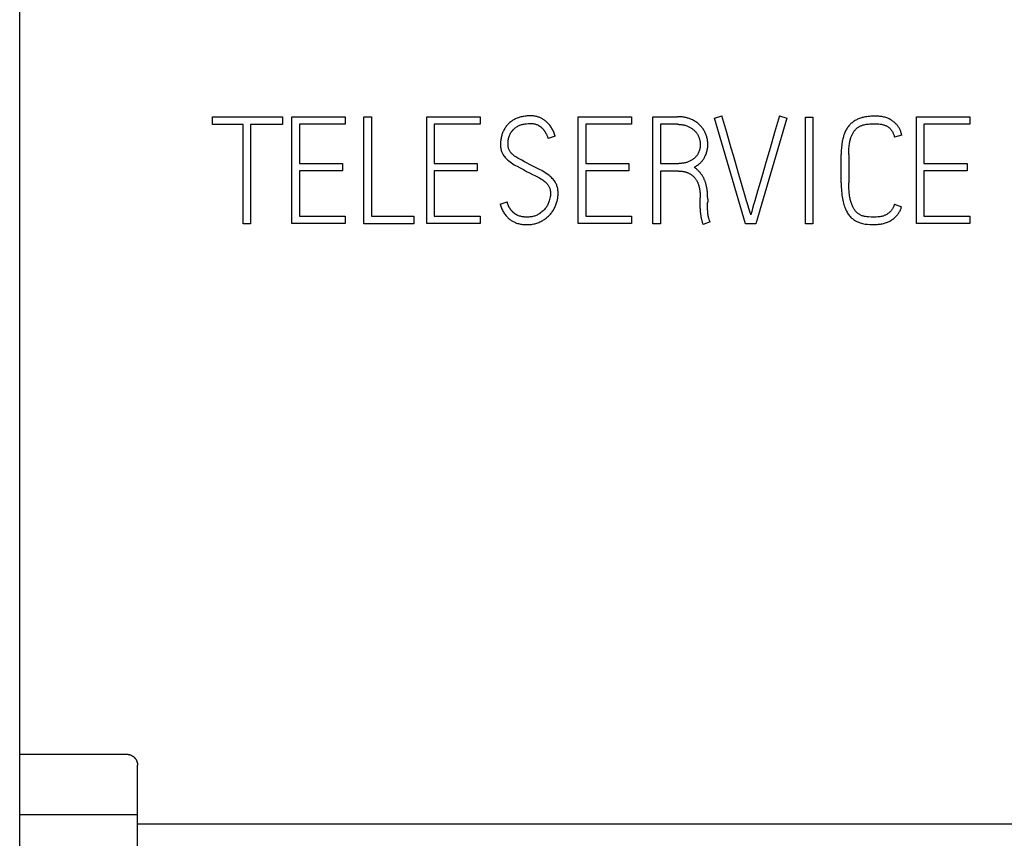
# Model space of a CAD drawing. Extents: x 0 to 594, y 0 to 420.
# Drawn here: x 104 to 122, y 277 to 292 of the extents above; entities that cross this region are included whole.
import ezdxf

# ---------------------------------------------------------------- set-up
doc = ezdxf.new("R2010")
doc.units = 0
doc.header["$LTSCALE"] = 32.67
doc.header["$MEASUREMENT"] = 0
doc.layers.add('20000_FRONT_O', color=7, linetype='CONTINUOUS')

msp = doc.modelspace()

# ---------------------------------------------------------------- linework, layer by layer
at = {"layer": '20000_FRONT_O', "color": 7, "linetype": 'Continuous'}
for p, q in [((103.53229, 238.55723), (103.53229, 337.75723)), ((103.53302, 276.97951), (103.53302, 299.53144)), ((107.13229, 290.31299), (107.13229, 290.45446)), ((107.13229, 290.45446), (108.43881, 290.45446)), ((108.43881, 290.45446), (108.43881, 290.31299)), ((108.61634, 288.46278), (108.61634, 290.45723)), ((108.61634, 290.45723), (109.61218, 290.45723)), ((109.61218, 290.45723), (109.61218, 290.31576)), ((109.95892, 288.45723), (109.95892, 290.45446)), ((109.95892, 290.45446), (110.10039, 290.45446)), ((110.10039, 290.45446), (110.10039, 288.5987)), ((111.13507, 288.46278), (111.13507, 290.45723)), ((111.13507, 290.45723), (112.13091, 290.45723)), ((112.13091, 290.45723), (112.13091, 290.31576)), ((113.96447, 288.46278), (113.96447, 290.45723)), ((113.96447, 290.45723), (114.96031, 290.45723)), ((114.96031, 290.45723), (114.96031, 290.31576)), ((115.35698, 288.45723), (115.35698, 290.45723)), ((115.35698, 290.45723), (115.81745, 290.45723)), ((116.51093, 290.43227), (116.64686, 290.4711)), ((117.08791, 288.45723), (116.51093, 290.43227)), ((117.85629, 290.43227), (117.28209, 288.45723)), ((117.72037, 290.4711), (117.85629, 290.43227)), ((118.2058, 288.45723), (118.2058, 290.45168)), ((118.2058, 290.45168), (118.3445, 290.45168)), ((118.3445, 290.45168), (118.3445, 288.45723)), ((120.2807, 288.46278), (120.2807, 290.45723)), ((120.2807, 290.45723), (121.27654, 290.45723)), ((121.27654, 290.45723), (121.27654, 290.31576)), ((107.70372, 290.31299), (107.13229, 290.31299)), ((107.70372, 288.45723), (107.70372, 290.31299)), ((107.84519, 290.31299), (107.84519, 288.45723)), ((108.43881, 290.31299), (107.84519, 290.31299)), ((108.75504, 290.31576), (108.75504, 289.58344)), ((109.61218, 290.31576), (108.75504, 290.31576)), ((111.27376, 290.31576), (111.27376, 289.58344)), ((112.13091, 290.31576), (111.27376, 290.31576)), ((114.10317, 290.31576), (114.10317, 289.58344)), ((114.96031, 290.31576), (114.10317, 290.31576)), ((115.49845, 290.31576), (115.49845, 289.58344)), ((115.81745, 290.31576), (115.49845, 290.31576)), ((120.4194, 290.31576), (120.4194, 289.58344)), ((121.27654, 290.31576), (120.4194, 290.31576)), ((113.53451, 290.09107), (113.39859, 290.05224)), ((120.00331, 290.11049), (119.86738, 290.0772)), ((118.87432, 289.22283), (118.87432, 289.74988)), ((119.01579, 289.74988), (119.01579, 289.22283)), ((108.75504, 289.58344), (109.55948, 289.58344)), ((108.75504, 289.44475), (108.75504, 288.60147)), ((109.55948, 289.44475), (108.75504, 289.44475)), ((109.55948, 289.58344), (109.55948, 289.44475)), ((111.27376, 289.58344), (112.0782, 289.58344)), ((111.27376, 289.44475), (111.27376, 288.60147)), ((112.0782, 289.44475), (111.27376, 289.44475)), ((112.0782, 289.58344), (112.0782, 289.44475)), ((114.10317, 289.58344), (114.90761, 289.58344)), ((114.10317, 289.44475), (114.10317, 288.60147)), ((114.90761, 289.44475), (114.10317, 289.44475)), ((114.90761, 289.58344), (114.90761, 289.44475)), ((115.49845, 289.58344), (115.83964, 289.58344)), ((115.49845, 289.44197), (115.49845, 288.45723)), ((115.8341, 289.44197), (115.49845, 289.44197)), ((120.4194, 289.58344), (121.22383, 289.58344)), ((120.4194, 289.44475), (120.4194, 288.60147)), ((121.22383, 289.44475), (120.4194, 289.44475)), ((121.22383, 289.58344), (121.22383, 289.44475)), ((116.24186, 288.76791), (116.24186, 288.94267)), ((116.38056, 288.91493), (116.38056, 288.85945)), ((112.50261, 288.82616), (112.63854, 288.865)), ((116.23909, 288.74294), (116.24186, 288.76791)), ((119.87016, 288.82061), (120.00053, 288.77346)), ((108.75504, 288.60147), (109.61218, 288.60147)), ((109.61218, 288.60147), (109.61218, 288.46278)), ((110.10039, 288.5987), (110.89374, 288.5987)), ((110.89374, 288.5987), (110.89374, 288.45723)), ((111.27376, 288.60147), (112.13091, 288.60147)), ((112.13091, 288.60147), (112.13091, 288.46278)), ((114.10317, 288.60147), (114.96031, 288.60147)), ((114.96031, 288.60147), (114.96031, 288.46278)), ((120.4194, 288.60147), (121.27654, 288.60147)), ((121.27654, 288.60147), (121.27654, 288.46278)), ((107.84519, 288.45723), (107.70372, 288.45723)), ((109.61218, 288.46278), (108.61634, 288.46278)), ((110.89374, 288.45723), (109.95892, 288.45723)), ((112.13091, 288.46278), (111.13507, 288.46278)), ((114.96031, 288.46278), (113.96447, 288.46278)), ((115.49845, 288.45723), (115.35698, 288.45723)), ((116.42494, 288.49329), (116.29457, 288.44336)), ((117.28209, 288.45723), (117.08791, 288.45723)), ((118.3445, 288.45723), (118.2058, 288.45723)), ((121.27654, 288.46278), (120.2807, 288.46278)), ((103.53229, 278.54547), (105.53224, 278.54547)), ((105.53224, 278.54547), (105.53703, 278.54541)), ((105.53703, 278.54541), (105.54183, 278.54524)), ((105.54183, 278.54524), (105.54663, 278.54494)), ((105.54663, 278.54494), (105.55142, 278.54453)), ((105.55142, 278.54453), (105.5562, 278.544)), ((105.5562, 278.544), (105.56097, 278.54336)), ((105.56097, 278.54336), (105.56572, 278.5426)), ((105.56572, 278.5426), (105.57046, 278.54172)), ((105.57046, 278.54172), (105.57518, 278.54074)), ((105.57518, 278.54074), (105.57987, 278.53963)), ((105.57987, 278.53963), (105.58453, 278.53842)), ((105.58453, 278.53842), (105.58916, 278.53709)), ((105.58916, 278.53709), (105.59376, 278.53564)), ((105.59376, 278.53564), (105.59834, 278.53408)), ((105.59834, 278.53408), (105.60287, 278.53241)), ((105.60287, 278.53241), (105.60737, 278.53063)), ((105.60737, 278.53063), (105.61181, 278.52873)), ((105.61181, 278.52873), (105.61621, 278.52673)), ((105.61621, 278.52673), (105.62056, 278.52463)), ((105.62056, 278.52463), (105.62486, 278.52241)), ((105.62486, 278.52241), (105.6291, 278.5201)), ((105.6291, 278.5201), (105.63328, 278.51768)), ((105.63328, 278.51768), (105.6374, 278.51517)), ((105.6374, 278.51517), (105.64146, 278.51255)), ((105.64146, 278.51255), (105.64546, 278.50984)), ((105.64546, 278.50984), (105.64939, 278.50703)), ((105.64939, 278.50703), (105.65328, 278.50409)), ((105.65328, 278.50409), (105.65711, 278.50107)), ((105.65711, 278.50107), (105.66085, 278.49795)), ((105.66085, 278.49795), (105.66452, 278.49474)), ((105.66452, 278.49474), (105.66811, 278.49145)), ((105.66811, 278.49145), (105.67163, 278.48807)), ((105.67163, 278.48807), (105.67506, 278.4846)), ((105.67506, 278.4846), (105.6784, 278.48106)), ((105.6784, 278.48106), (105.68166, 278.47743)), ((105.68166, 278.47743), (105.68483, 278.47373)), ((105.68483, 278.47373), (105.68791, 278.46995)), ((105.68791, 278.46995), (105.6909, 278.4661)), ((105.6909, 278.4661), (105.69379, 278.46218)), ((105.69379, 278.46218), (105.69661, 278.45817)), ((105.69661, 278.45817), (105.69932, 278.4541)), ((105.69932, 278.4541), (105.70193, 278.44996)), ((105.70193, 278.44996), (105.70445, 278.44576)), ((105.70445, 278.44576), (105.70686, 278.4415)), ((105.70686, 278.4415), (105.70917, 278.43719)), ((105.70917, 278.43719), (105.71137, 278.43282)), ((105.71137, 278.43282), (105.71347, 278.42839)), ((105.71347, 278.42839), (105.71547, 278.42392)), ((105.71547, 278.42392), (105.71735, 278.4194)), ((105.71735, 278.4194), (105.71913, 278.41484)), ((105.71913, 278.41484), (105.7208, 278.41023)), ((105.7208, 278.41023), (105.72236, 278.40559)), ((105.72236, 278.40559), (105.72382, 278.40086)), ((105.72382, 278.40086), (105.72517, 278.3961)), ((105.72517, 278.3961), (105.7264, 278.39131)), ((105.7264, 278.39131), (105.72751, 278.38649)), ((105.72751, 278.38649), (105.72851, 278.38164)), ((105.72851, 278.38164), (105.72939, 278.37677)), ((105.72939, 278.37677), (105.73016, 278.37189)), ((105.73016, 278.37189), (105.73081, 278.36699)), ((105.73081, 278.36699), (105.73134, 278.36208)), ((105.73134, 278.36208), (105.73176, 278.35716)), ((105.73176, 278.35716), (105.73206, 278.35223)), ((105.73206, 278.35223), (105.73223, 278.34731)), ((105.73223, 278.34731), (105.73229, 278.34238)), ((105.73229, 240.84286), (105.73229, 278.34238)), ((103.53229, 277.41997), (105.73229, 277.41997)), ((131.13229, 277.2411), (105.73229, 277.2411))]:
    msp.add_line(p, q, dxfattribs=at)
for points in [[(113.53451, 290.09107), (113.52846, 290.11029), (113.5219, 290.12938), (113.51481, 290.14832), (113.50719, 290.16708), (113.49902, 290.18561), (113.49028, 290.20388), (113.48177, 290.22037), (113.47276, 290.2366), (113.46325, 290.25251), (113.45322, 290.26811), (113.44266, 290.28334), (113.43157, 290.29819), (113.42055, 290.3119), (113.40904, 290.32522), (113.39706, 290.33811), (113.38462, 290.35056), (113.37172, 290.36253), (113.35837, 290.37401), (113.34697, 290.38313), (113.33528, 290.39188), (113.32332, 290.40024), (113.31108, 290.4082), (113.29858, 290.41573), (113.28583, 290.42284), (113.27284, 290.42949), (113.2597, 290.43565), (113.24636, 290.44135), (113.23282, 290.44658), (113.21911, 290.45134), (113.20525, 290.45563), (113.19125, 290.45945), (113.17714, 290.46278), (113.15971, 290.46621), (113.14215, 290.46895), (113.12451, 290.47105), (113.10679, 290.47254), (113.08904, 290.47347), (113.07127, 290.47387), (113.05061, 290.47374), (113.02998, 290.47298), (113.00938, 290.47163), (112.98882, 290.46971), (112.9694, 290.46739), (112.95004, 290.46456), (112.93077, 290.46118), (112.91161, 290.45723), (112.89339, 290.45288), (112.8753, 290.44796), (112.85738, 290.44248), (112.83964, 290.43643), (112.82285, 290.43008), (112.80626, 290.4232), (112.78992, 290.41576), (112.77384, 290.40776), (112.75868, 290.39955), (112.74383, 290.3908), (112.7293, 290.38152), (112.71513, 290.3717), (112.70162, 290.36157), (112.6885, 290.35094), (112.67579, 290.33982), (112.6635, 290.32824), (112.65169, 290.31626), (112.64032, 290.30385), (112.62941, 290.29104), (112.61896, 290.27785), (112.60887, 290.26413), (112.59926, 290.25006), (112.59014, 290.23567), (112.58152, 290.22098), (112.57313, 290.20554), (112.56528, 290.18982), (112.55795, 290.17385), (112.55116, 290.15765), (112.5447, 290.14068), (112.53881, 290.1235), (112.53352, 290.10614), (112.52881, 290.08861), (112.52456, 290.07029), (112.52093, 290.05184), (112.51789, 290.03328), (112.5154, 290.01464), (112.51337, 289.99497), (112.51195, 289.97525), (112.51113, 289.9555), (112.51093, 289.93573), (112.51128, 289.91903), (112.51214, 289.90236), (112.5136, 289.88572), (112.51571, 289.86916), (112.51828, 289.85413), (112.52149, 289.83923), (112.5254, 289.82449), (112.53004, 289.80998)], [(116.12536, 289.51132), (116.1394, 289.51886), (116.15326, 289.52682), (116.16691, 289.53519), (116.18031, 289.54397), (116.19344, 289.55317), (116.20627, 289.56279), (116.218, 289.57219), (116.22941, 289.58196), (116.24049, 289.5921), (116.2512, 289.60261), (116.26153, 289.61349), (116.27145, 289.62474), (116.28071, 289.63607), (116.28956, 289.64773), (116.29801, 289.6597), (116.30605, 289.67194), (116.31368, 289.68444), (116.32092, 289.69717), (116.32892, 289.71241), (116.33638, 289.7279), (116.34331, 289.74364), (116.34971, 289.75961), (116.35559, 289.77577), (116.36079, 289.79158), (116.36549, 289.80754), (116.36967, 289.82364), (116.37331, 289.83987), (116.3764, 289.85621), (116.3789, 289.87256), (116.38084, 289.88898), (116.38222, 289.90546), (116.38305, 289.92197), (116.38333, 289.93851), (116.38309, 289.95462), (116.38235, 289.9707), (116.38109, 289.98676), (116.37933, 290.00277), (116.37706, 290.01873), (116.3743, 290.03462), (116.37104, 290.05042), (116.36731, 290.06611), (116.36302, 290.08193), (116.35825, 290.09762), (116.353, 290.11315), (116.34727, 290.12852), (116.34103, 290.1438), (116.3343, 290.15888), (116.32709, 290.17372), (116.31938, 290.18831), (116.31118, 290.20262), (116.3025, 290.21664), (116.29336, 290.23037), (116.28378, 290.24379), (116.2736, 290.25712), (116.26298, 290.2701), (116.25194, 290.28272), (116.24048, 290.29496), (116.22831, 290.30708), (116.21571, 290.31876), (116.20271, 290.32998), (116.18931, 290.34073), (116.17505, 290.35132), (116.16041, 290.36139), (116.14542, 290.37095), (116.13014, 290.38002), (116.11375, 290.38905), (116.09708, 290.39754), (116.08014, 290.40547), (116.06295, 290.41285), (116.04829, 290.41861), (116.03347, 290.42397), (116.01851, 290.4289), (116.00342, 290.43342), (115.9882, 290.4375), (115.97202, 290.44136), (115.95572, 290.44474), (115.93934, 290.44768), (115.92289, 290.4502), (115.90637, 290.4523), (115.8842, 290.4545), (115.86198, 290.45604), (115.83972, 290.45694), (115.81745, 290.45723)], [(117.08236, 288.97179), (117.02688, 289.16412), (116.99637, 289.26999), (116.96463, 289.37941), (116.93226, 289.48944), (116.89928, 289.60009), (116.85974, 289.73532), (116.82069, 289.8707), (116.73655, 290.16104), (116.64686, 290.4711)], [(117.72037, 290.4711), (117.62944, 290.16104), (117.5453, 289.8707), (117.46794, 289.60009), (117.4365, 289.48944), (117.40506, 289.37941), (117.37363, 289.26999), (117.34296, 289.16412), (117.31383, 289.06472), (117.26097, 288.88657)], [(120.00331, 290.11049), (120.00106, 290.12544), (119.99818, 290.1402), (119.99469, 290.15474), (119.99062, 290.16905), (119.98597, 290.18314), (119.98075, 290.19699), (119.975, 290.21059), (119.96872, 290.22393), (119.96194, 290.237), (119.95466, 290.2498), (119.9469, 290.26231), (119.93869, 290.27452), (119.93003, 290.28643), (119.92095, 290.29802), (119.91146, 290.30929), (119.9007, 290.32116), (119.8895, 290.33262), (119.87787, 290.34367), (119.86585, 290.35429), (119.85345, 290.36446), (119.84069, 290.37419), (119.8276, 290.38345), (119.81419, 290.39223), (119.80049, 290.40052), (119.78651, 290.40831), (119.77229, 290.41559), (119.75784, 290.42235), (119.74317, 290.42857), (119.7253, 290.43532), (119.70719, 290.44133), (119.68885, 290.44661), (119.67031, 290.45122), (119.6516, 290.45519), (119.63273, 290.45855), (119.61374, 290.46134), (119.59465, 290.46361), (119.57547, 290.46539), (119.55624, 290.46671), (119.53698, 290.46761), (119.51771, 290.46814), (119.49845, 290.46833), (119.47388, 290.46811), (119.44939, 290.46736), (119.42497, 290.46604), (119.40063, 290.4641), (119.37639, 290.46152), (119.35224, 290.45826), (119.3282, 290.45427), (119.30428, 290.44953), (119.28615, 290.44538), (119.26813, 290.44075), (119.25023, 290.43562), (119.23249, 290.42996), (119.21493, 290.42376), (119.19758, 290.417), (119.18047, 290.40965), (119.16363, 290.4017), (119.14709, 290.39312), (119.13226, 290.38473), (119.11773, 290.3758), (119.10353, 290.36635), (119.08969, 290.35639), (119.07623, 290.34592), (119.0632, 290.33495), (119.05061, 290.32349), (119.0385, 290.31154), (119.02688, 290.29912), (119.01525, 290.28555), (119.00419, 290.27151), (118.9937, 290.25703), (118.98376, 290.24213), (118.97438, 290.22687), (118.96553, 290.21128), (118.95722, 290.19539), (118.94942, 290.17925), (118.94213, 290.16289), (118.93413, 290.14327), (118.9268, 290.12341), (118.9201, 290.10335), (118.91399, 290.0831), (118.90846, 290.06268), (118.90345, 290.04212), (118.89894, 290.02144), (118.89489, 290.00066), (118.89127, 289.97981), (118.88698, 289.95125), (118.88338, 289.92262), (118.88045, 289.89391), (118.87814, 289.86516), (118.87641, 289.83636), (118.87522, 289.80754), (118.87454, 289.77871), (118.87432, 289.74988)], [(113.56626, 289.1652), (113.56074, 289.18005), (113.5545, 289.19462), (113.5476, 289.20889), (113.54006, 289.22283), (113.52939, 289.24044), (113.51784, 289.25748), (113.50554, 289.274), (113.49262, 289.28997), (113.47906, 289.3054), (113.46486, 289.32023), (113.4498, 289.33461), (113.43415, 289.34836), (113.41801, 289.36153), (113.39241, 289.38077), (113.36607, 289.39898), (113.3384, 289.4168), (113.31013, 289.43365), (113.28036, 289.44998), (113.25019, 289.46555), (113.18839, 289.49653), (113.1269, 289.52843), (113.06572, 289.56125), (113.01117, 289.59007), (112.95846, 289.61735), (112.90761, 289.64308), (112.85968, 289.66836), (112.83756, 289.68102), (112.81576, 289.69425), (112.79559, 289.70718), (112.77584, 289.72075), (112.75782, 289.7343), (112.74055, 289.7488), (112.73012, 289.75854), (112.72009, 289.76872), (112.7105, 289.77931), (112.70169, 289.7899), (112.69339, 289.80088), (112.68569, 289.81229), (112.67874, 289.82406), (112.67256, 289.83624), (112.6672, 289.84882), (112.66256, 289.86227), (112.65887, 289.87601), (112.6561, 289.88996), (112.65409, 289.90514), (112.65292, 289.92041), (112.6524, 289.93573), (112.6525, 289.95648), (112.65343, 289.9772), (112.65515, 289.99788), (112.65764, 290.01849), (112.66045, 290.03642), (112.66393, 290.05423), (112.66819, 290.07185), (112.67336, 290.08922), (112.67878, 290.10438), (112.68497, 290.11924), (112.6919, 290.13378), (112.69956, 290.14794), (112.7072, 290.16058), (112.71538, 290.17288), (112.72404, 290.18484), (112.73316, 290.19648), (112.74511, 290.21054), (112.75773, 290.22399), (112.77107, 290.2367), (112.78454, 290.24811), (112.79864, 290.25874), (112.81329, 290.2686), (112.82791, 290.27741), (112.84293, 290.28551), (112.85829, 290.29295), (112.87344, 290.29951), (112.88885, 290.3054), (112.90452, 290.31052), (112.92018, 290.31478), (112.93602, 290.31834), (112.95199, 290.32131), (112.9746, 290.32471), (112.9973, 290.32747), (113.03706, 290.33117), (113.07127, 290.3324), (113.0878, 290.33206), (113.1043, 290.331), (113.12074, 290.32917), (113.13586, 290.32673), (113.15082, 290.32352), (113.16558, 290.31946), (113.17927, 290.31481), (113.19269, 290.30939), (113.2058, 290.30328)], [(113.2058, 290.30328), (113.21197, 290.30011), (113.21807, 290.29681), (113.22409, 290.29337), (113.23003, 290.2898), (113.23591, 290.28612), (113.24171, 290.28232), (113.24722, 290.27857), (113.25266, 290.27472), (113.25802, 290.27078), (113.26331, 290.26672), (113.26851, 290.26256), (113.27361, 290.25828), (113.27849, 290.254), (113.28327, 290.24962), (113.28797, 290.24514), (113.29257, 290.24057), (113.29708, 290.2359), (113.3015, 290.23116), (113.30657, 290.22549), (113.31152, 290.21973), (113.31636, 290.21387), (113.32108, 290.20791), (113.3257, 290.20188), (113.33009, 290.19593), (113.33437, 290.1899), (113.33853, 290.1838), (113.34258, 290.17762), (113.3465, 290.17136), (113.35022, 290.16514), (113.35381, 290.15885), (113.35728, 290.1525), (113.36065, 290.14608), (113.36392, 290.13962), (113.3689, 290.12928), (113.37367, 290.11885), (113.37825, 290.10833), (113.38227, 290.09869), (113.38613, 290.08898), (113.38981, 290.07921), (113.39294, 290.07029), (113.39588, 290.0613), (113.39859, 290.05224)], [(115.81745, 290.31576), (115.83432, 290.31554), (115.85117, 290.31487), (115.86801, 290.31372), (115.8848, 290.31206), (115.89721, 290.31049), (115.90957, 290.30862), (115.92188, 290.30641), (115.93413, 290.30387), (115.94629, 290.30097), (115.96043, 290.29709), (115.97443, 290.2927), (115.98826, 290.28783), (116.00192, 290.28247), (116.01468, 290.27697), (116.02726, 290.27107), (116.03965, 290.26478), (116.05185, 290.25812), (116.06327, 290.25146), (116.07449, 290.24447), (116.08548, 290.23714), (116.09623, 290.22946), (116.10635, 290.22171), (116.1162, 290.21363), (116.12578, 290.20521), (116.13507, 290.19648), (116.14378, 290.18771), (116.1522, 290.17864), (116.16029, 290.16928), (116.16805, 290.15965), (116.17529, 290.14996), (116.18219, 290.14003), (116.18872, 290.12984), (116.19486, 290.11943), (116.2006, 290.10881), (116.20595, 290.09799), (116.21092, 290.08698), (116.21551, 290.07582), (116.2197, 290.06463), (116.22354, 290.05331), (116.22702, 290.04188), (116.23015, 290.03035), (116.23287, 290.01902), (116.23525, 290.0076), (116.23727, 289.99612), (116.23894, 289.98458), (116.24021, 289.97311), (116.24113, 289.96159), (116.24168, 289.95006), (116.24186, 289.93851), (116.24158, 289.92378), (116.24071, 289.90908), (116.23924, 289.89443), (116.23719, 289.87985), (116.23457, 289.86535), (116.23138, 289.85097), (116.2286, 289.84012), (116.22549, 289.82935), (116.22205, 289.81869), (116.21829, 289.80813), (116.21416, 289.79765), (116.20968, 289.78731), (116.20485, 289.77713), (116.19964, 289.76714), (116.19404, 289.75733), (116.18808, 289.74774), (116.18177, 289.73837), (116.17514, 289.72923), (116.16801, 289.72012), (116.16057, 289.71128), (116.15283, 289.7027), (116.14478, 289.6944), (116.13615, 289.68613), (116.12723, 289.67818), (116.11803, 289.67056), (116.10856, 289.66327), (116.0984, 289.65603), (116.08798, 289.64916), (116.07734, 289.64264), (116.06649, 289.63646), (116.05478, 289.63026), (116.04289, 289.62444), (116.03081, 289.619), (116.01856, 289.61396), (116.00534, 289.60903), (115.99196, 289.60455), (115.97844, 289.60055), (115.96478, 289.59701), (115.95001, 289.59373), (115.93513, 289.59096), (115.92017, 289.58867), (115.90514, 289.58683), (115.8888, 289.58531), (115.87243, 289.58426), (115.85604, 289.58364), (115.83964, 289.58344)], [(119.01579, 289.74988), (119.01601, 289.77925), (119.01669, 289.80862), (119.01788, 289.83798), (119.01964, 289.86731), (119.02166, 289.8926), (119.02421, 289.91784), (119.02736, 289.94301), (119.0312, 289.96809), (119.03424, 289.9851), (119.03766, 290.00204), (119.04148, 290.01888), (119.04574, 290.03562), (119.05046, 290.05224), (119.05495, 290.06651), (119.05982, 290.08066), (119.06508, 290.09467), (119.07074, 290.10852), (119.07682, 290.1222), (119.08261, 290.13428), (119.08876, 290.14617), (119.0953, 290.15785), (119.10226, 290.16929), (119.10964, 290.18045), (119.11676, 290.19036), (119.12426, 290.19999), (119.13212, 290.20932), (119.14035, 290.21833), (119.14894, 290.22699), (119.15743, 290.23489), (119.16622, 290.24245), (119.1753, 290.24967), (119.18465, 290.25654), (119.19424, 290.26306), (119.20401, 290.26918), (119.21398, 290.27493), (119.22417, 290.28031), (119.23454, 290.28529), (119.2451, 290.28987), (119.2589, 290.29515), (119.27294, 290.29979), (119.28715, 290.30387), (119.3015, 290.30744), (119.32183, 290.31171), (119.34229, 290.31526), (119.36284, 290.31823), (119.38467, 290.32087), (119.40656, 290.32302), (119.42849, 290.3247), (119.45179, 290.32595), (119.47511, 290.32667), (119.49845, 290.32686), (119.51864, 290.32658), (119.53881, 290.32585), (119.55896, 290.32459), (119.57905, 290.32274), (119.59908, 290.32023), (119.61327, 290.31801), (119.62738, 290.3154), (119.64141, 290.31236), (119.65534, 290.30886), (119.66913, 290.30487), (119.68276, 290.30035), (119.69443, 290.29599), (119.70593, 290.29119), (119.71722, 290.28594), (119.72827, 290.2802), (119.73904, 290.27397), (119.74949, 290.26722), (119.75771, 290.26135), (119.76567, 290.25515), (119.77338, 290.24862), (119.78082, 290.24179), (119.78799, 290.23466), (119.79486, 290.22726), (119.80143, 290.2196), (119.8091, 290.2098), (119.81631, 290.19967), (119.82307, 290.18921), (119.82938, 290.17848), (119.83526, 290.16748), (119.84072, 290.15626), (119.84635, 290.14347), (119.85148, 290.13046), (119.85614, 290.1173), (119.86033, 290.104), (119.86407, 290.09062), (119.86738, 290.0772)], [(112.53004, 289.80998), (112.53508, 289.79663), (112.54077, 289.78353), (112.54706, 289.77072), (112.55393, 289.7582), (112.56372, 289.74229), (112.57429, 289.7269), (112.58552, 289.71197), (112.59745, 289.6973), (112.60994, 289.68311), (112.62297, 289.66944), (112.63692, 289.65596), (112.65138, 289.64303), (112.66627, 289.6306), (112.69004, 289.61225), (112.71451, 289.59485), (112.74034, 289.57774), (112.76675, 289.56156), (112.79468, 289.5458), (112.823, 289.53074), (112.88141, 289.50053), (112.94012, 289.4691), (112.99915, 289.43643), (113.05586, 289.40607), (113.11134, 289.37787), (113.16558, 289.35182), (113.21721, 289.32609), (113.24123, 289.31282), (113.26483, 289.29881), (113.28689, 289.28479), (113.30844, 289.26999), (113.32828, 289.25502), (113.34727, 289.23901), (113.35882, 289.22822), (113.36992, 289.21696), (113.38056, 289.20527), (113.3904, 289.19354), (113.39969, 289.18139), (113.4083, 289.16874), (113.41616, 289.1555), (113.42312, 289.14177), (113.4291, 289.1276), (113.43314, 289.11596), (113.43654, 289.10411), (113.43934, 289.0921), (113.44159, 289.07998), (113.44397, 289.06203), (113.44534, 289.04398), (113.44575, 289.02589), (113.44505, 289.00381), (113.44313, 288.98181), (113.43976, 288.95814), (113.43527, 288.93465), (113.4293, 288.90938), (113.42217, 288.88441), (113.41651, 288.86732), (113.41021, 288.85045), (113.40321, 288.83387), (113.39543, 288.81749), (113.38693, 288.80146), (113.37779, 288.78579), (113.36779, 288.77014), (113.35716, 288.75492), (113.34589, 288.74017), (113.33365, 288.72555), (113.32075, 288.71151), (113.30721, 288.6981), (113.29252, 288.68493), (113.27724, 288.67247), (113.26144, 288.66065), (113.24432, 288.64891), (113.2267, 288.63794), (113.20858, 288.62783), (113.19387, 288.62049), (113.17885, 288.61378), (113.16356, 288.60774), (113.14801, 288.6024), (113.13106, 288.59746), (113.11389, 288.59331), (113.09656, 288.58989), (113.07913, 288.58714), (113.05994, 288.58484), (113.04068, 288.58324), (113.02134, 288.58233), (113.00192, 288.58206), (112.98475, 288.58234), (112.96755, 288.58315), (112.95037, 288.58452), (112.93326, 288.5865), (112.91626, 288.58913), (112.89941, 288.59245), (112.88277, 288.59651), (112.86639, 288.60134), (112.8503, 288.60699), (112.83456, 288.61349)], [(115.8341, 289.44197), (115.84615, 289.44186), (115.85822, 289.4415), (115.87028, 289.44089), (115.88232, 289.44002), (115.89435, 289.43887), (115.90635, 289.43743), (115.9183, 289.43569), (115.93021, 289.43364), (115.94206, 289.43127), (115.95384, 289.42857), (115.96339, 289.4261), (115.97287, 289.42341), (115.98229, 289.42048), (115.99163, 289.41731), (116.00089, 289.41391), (116.01005, 289.41026), (116.01911, 289.40638), (116.02806, 289.40224), (116.03689, 289.39786), (116.0456, 289.39323), (116.05416, 289.38834), (116.06235, 289.38336), (116.0704, 289.37813), (116.07829, 289.37268), (116.08602, 289.367), (116.09359, 289.3611), (116.10099, 289.35498), (116.1082, 289.34865), (116.11522, 289.34211), (116.12204, 289.33537), (116.12866, 289.32844), (116.13507, 289.32131), (116.14169, 289.31346), (116.14806, 289.30541), (116.15419, 289.29716), (116.16006, 289.28873), (116.16569, 289.28014), (116.17108, 289.27138), (116.17622, 289.26247), (116.18112, 289.25343), (116.18578, 289.24427), (116.19021, 289.23499), (116.1944, 289.22561), (116.19899, 289.21457), (116.20327, 289.20342), (116.20725, 289.19216), (116.21096, 289.1808), (116.21439, 289.16936), (116.21757, 289.15785), (116.2205, 289.14626), (116.2232, 289.13461), (116.22567, 289.12291), (116.22793, 289.11117), (116.23, 289.09939), (116.23243, 289.08383), (116.23455, 289.06823), (116.23637, 289.0526), (116.23791, 289.03693), (116.23917, 289.02125), (116.24018, 289.00555), (116.24094, 288.98983), (116.24146, 288.97411), (116.24177, 288.95839), (116.24186, 288.94267)], [(116.38056, 288.91493), (116.38045, 288.9346), (116.3801, 288.95428), (116.37951, 288.97395), (116.37867, 288.99362), (116.37754, 289.01327), (116.37613, 289.03291), (116.37442, 289.05252), (116.37239, 289.07212), (116.37065, 289.08688), (116.36869, 289.10161), (116.36652, 289.11631), (116.36411, 289.13098), (116.36145, 289.14559), (116.35851, 289.16015), (116.35528, 289.17465), (116.35175, 289.18907), (116.34789, 289.20342), (116.34436, 289.21549), (116.34059, 289.22749), (116.33656, 289.23941), (116.33229, 289.25125), (116.32776, 289.26299), (116.32297, 289.27463), (116.31793, 289.28615), (116.31262, 289.29755), (116.30705, 289.30883), (116.30128, 289.31984), (116.29526, 289.33072), (116.28899, 289.34145), (116.28248, 289.35205), (116.27574, 289.3625), (116.26878, 289.37281), (116.26159, 289.38296), (116.25419, 289.39297), (116.24626, 289.40324), (116.23809, 289.41332), (116.22969, 289.42321), (116.22105, 289.43288), (116.21216, 289.44233), (116.20302, 289.45153), (116.19363, 289.46047), (116.18571, 289.4676), (116.17762, 289.47454), (116.16935, 289.48127), (116.16091, 289.48777), (116.15228, 289.49404), (116.14349, 289.50006), (116.13451, 289.50583), (116.12536, 289.51132)], [(112.50261, 288.82616), (112.50866, 288.80643), (112.51527, 288.78683), (112.52245, 288.76738), (112.53023, 288.74814), (112.53861, 288.72914), (112.54761, 288.71043), (112.5564, 288.69361), (112.56572, 288.6771), (112.57559, 288.66092), (112.58603, 288.64511), (112.59704, 288.6297), (112.60864, 288.61473), (112.61853, 288.60286), (112.62881, 288.59131), (112.63947, 288.58011), (112.6505, 288.56926), (112.66188, 288.55879), (112.67362, 288.54872), (112.68569, 288.53906), (112.69797, 288.52992), (112.71056, 288.5212), (112.72344, 288.51293), (112.73659, 288.50509), (112.75001, 288.49772), (112.76366, 288.4908), (112.77754, 288.48435), (112.79454, 288.47722), (112.81181, 288.47077), (112.82931, 288.46498), (112.84703, 288.45986), (112.86492, 288.45538), (112.88295, 288.45153), (112.90259, 288.44806), (112.92233, 288.44529), (112.94216, 288.44318), (112.96205, 288.44172), (112.98198, 288.44086), (113.00192, 288.44059), (113.02391, 288.44093), (113.04587, 288.44198), (113.06777, 288.44375), (113.08961, 288.44629), (113.11029, 288.44943), (113.13084, 288.45331), (113.15124, 288.45796), (113.17144, 288.46339), (113.19082, 288.46945), (113.20995, 288.47624), (113.22882, 288.48373), (113.24741, 288.4919), (113.26516, 288.50045), (113.28262, 288.50958), (113.29977, 288.51927), (113.31661, 288.52951), (113.33251, 288.53986), (113.34808, 288.5507), (113.36328, 288.56204), (113.37809, 288.57389), (113.39218, 288.58599), (113.40585, 288.59856), (113.41909, 288.61159), (113.43188, 288.62505), (113.44408, 288.63878), (113.45584, 288.6529), (113.46713, 288.66739), (113.47796, 288.68223), (113.48828, 288.69737), (113.49813, 288.71283), (113.50748, 288.72859), (113.51633, 288.74464), (113.52477, 288.76119), (113.5327, 288.77799), (113.5401, 288.79504), (113.547, 288.81229), (113.55336, 288.82968), (113.55922, 288.84725), (113.56455, 288.86499), (113.56934, 288.88287), (113.5735, 288.90051), (113.57713, 288.91827), (113.58022, 288.93613), (113.58275, 288.95407), (113.5847, 288.97196), (113.5861, 288.98991), (113.58694, 289.00789), (113.58722, 289.02589), (113.58691, 289.04436), (113.58596, 289.06281), (113.58433, 289.08122), (113.58198, 289.09955), (113.57915, 289.11621), (113.57562, 289.13274), (113.57134, 289.14909), (113.56626, 289.1652)], [(118.87432, 289.22283), (118.87465, 289.18193), (118.87571, 289.14103), (118.87756, 289.10016), (118.87995, 289.06372), (118.88314, 289.02734), (118.88726, 288.99106), (118.89177, 288.95906), (118.89714, 288.9272), (118.90345, 288.89551), (118.90989, 288.86742), (118.91713, 288.83951), (118.92517, 288.81183), (118.93316, 288.78704), (118.94191, 288.76252), (118.95153, 288.73832), (118.96103, 288.71681), (118.97134, 288.69568), (118.9825, 288.67498), (118.99338, 288.65664), (119.00499, 288.63875), (119.01733, 288.62135), (119.02926, 288.60596), (119.04188, 288.59112), (119.05524, 288.57697), (119.0683, 288.56457), (119.08199, 288.55286), (119.09623, 288.54184), (119.11021, 288.532), (119.12456, 288.52272), (119.13923, 288.51394), (119.15362, 288.50591), (119.16826, 288.49834), (119.18315, 288.49129), (119.19789, 288.48496), (119.21285, 288.47916), (119.22799, 288.47387), (119.25051, 288.46699), (119.2733, 288.46108), (119.29586, 288.4562), (119.31861, 288.4523), (119.34122, 288.44949), (119.36392, 288.44752), (119.40815, 288.44521), (119.45022, 288.44382), (119.49013, 288.44336), (119.50975, 288.44362), (119.52941, 288.44427), (119.54907, 288.44534), (119.56872, 288.44688), (119.58832, 288.44891), (119.60784, 288.45147), (119.62727, 288.4546), (119.64656, 288.45834), (119.6657, 288.46271), (119.68466, 288.46776), (119.7034, 288.47353), (119.72191, 288.48004), (119.73767, 288.48628), (119.75322, 288.4931), (119.76853, 288.50048), (119.78357, 288.50841), (119.79834, 288.51687), (119.8128, 288.52585), (119.82694, 288.53535), (119.84073, 288.54534), (119.85416, 288.55582), (119.8672, 288.56678), (119.87983, 288.5782), (119.89204, 288.59007), (119.90266, 288.60115), (119.9129, 288.61257), (119.92274, 288.62433), (119.93217, 288.63642), (119.94118, 288.64883), (119.94974, 288.66155), (119.95785, 288.67457), (119.96549, 288.68789), (119.97264, 288.70149), (119.97928, 288.71537), (119.98541, 288.72951), (119.991, 288.74392), (119.99605, 288.75857), (120.00053, 288.77346)], [(119.87016, 288.82061), (119.86398, 288.80377), (119.85722, 288.7871), (119.84982, 288.77068), (119.84437, 288.75973), (119.83857, 288.74897), (119.83238, 288.73843), (119.82578, 288.72815), (119.81935, 288.71898), (119.81258, 288.71006), (119.80547, 288.7014), (119.79804, 288.69301), (119.78833, 288.68294), (119.77819, 288.67329), (119.76768, 288.66404), (119.75736, 288.65561), (119.74673, 288.64758), (119.73578, 288.64), (119.7249, 288.63316), (119.71375, 288.62679), (119.70234, 288.62089), (119.69096, 288.61558), (119.6794, 288.6107), (119.66766, 288.60625), (119.65593, 288.60227), (119.64406, 288.59871), (119.63206, 288.59562), (119.61388, 288.59186), (119.59554, 288.58899), (119.57738, 288.58683), (119.55917, 288.58514), (119.52403, 288.58283), (119.49013, 288.58206), (119.46308, 288.58228), (119.43604, 288.58314), (119.38102, 288.58637), (119.35301, 288.58859), (119.32508, 288.59177), (119.31121, 288.59394), (119.29743, 288.59663), (119.2838, 288.59993), (119.27037, 288.60394), (119.25973, 288.60774), (119.24927, 288.61204), (119.239, 288.61679), (119.22893, 288.62196), (119.21906, 288.62752), (119.20892, 288.63375), (119.19904, 288.64036), (119.18944, 288.64736), (119.18013, 288.65474), (119.17113, 288.6625), (119.16166, 288.67141), (119.15258, 288.68074), (119.14392, 288.69045), (119.13566, 288.70051), (119.12782, 288.71089), (119.1194, 288.72307), (119.11149, 288.73559), (119.10404, 288.74839), (119.09702, 288.76144), (119.09038, 288.77469), (119.08316, 288.79017), (119.07639, 288.80584), (119.07007, 288.8217), (119.06421, 288.83772), (119.05878, 288.8539), (119.05289, 288.87339), (119.04759, 288.89306), (119.04285, 288.91287), (119.03863, 288.93281), (119.0349, 288.95284), (119.03096, 288.9773), (119.02761, 289.00184), (119.02481, 289.02645), (119.02248, 289.05112), (119.02057, 289.07582), (119.01838, 289.11254), (119.01689, 289.14929), (119.01605, 289.18606), (119.01579, 289.22283)], [(117.185, 288.62367), (117.17729, 288.64801), (117.16527, 288.68777), (117.14894, 288.74294), (117.12921, 288.81029), (117.10702, 288.88657), (117.08236, 288.97179)], [(117.26097, 288.88657), (117.23878, 288.81029), (117.21967, 288.74294), (117.20411, 288.68777), (117.19255, 288.64801), (117.185, 288.62367)], [(112.83456, 288.61349), (112.82849, 288.61629), (112.82249, 288.61922), (112.81655, 288.62229), (112.81067, 288.62548), (112.80486, 288.62881), (112.79912, 288.63226), (112.79345, 288.63583), (112.78785, 288.63953), (112.78232, 288.64334), (112.77687, 288.64727), (112.77149, 288.65132), (112.76619, 288.65548), (112.76097, 288.65974), (112.75583, 288.66411), (112.75077, 288.66858), (112.74579, 288.67316), (112.7409, 288.67783), (112.7361, 288.6826), (112.73138, 288.68747), (112.72675, 288.69242), (112.72222, 288.69747), (112.71778, 288.7026), (112.71343, 288.70781), (112.70917, 288.71312), (112.705, 288.71851), (112.70093, 288.72398), (112.69697, 288.72952), (112.6931, 288.73513), (112.68934, 288.74081), (112.68569, 288.74656), (112.68215, 288.75237), (112.67871, 288.75825), (112.67539, 288.76418), (112.67217, 288.77016), (112.66908, 288.77621), (112.66609, 288.7823), (112.66323, 288.78844), (112.66048, 288.79463), (112.65785, 288.80086), (112.65535, 288.80713), (112.65296, 288.81344), (112.65071, 288.81978), (112.64858, 288.82616), (112.64657, 288.83257), (112.6447, 288.83901), (112.64296, 288.84548), (112.64135, 288.85196), (112.63987, 288.85847), (112.63854, 288.865)], [(116.23909, 288.74294), (116.23918, 288.73199), (116.23944, 288.72105), (116.23988, 288.71011), (116.24048, 288.69918), (116.24128, 288.6876), (116.24225, 288.67604), (116.24337, 288.66448), (116.24464, 288.65295), (116.24613, 288.64074), (116.24778, 288.62855), (116.24959, 288.61639), (116.25157, 288.60425), (116.25339, 288.59397), (116.25533, 288.58371), (116.25739, 288.57347), (116.25958, 288.56326), (116.2619, 288.55308), (116.2645, 288.54229), (116.26724, 288.53153), (116.27011, 288.52081), (116.27311, 288.51011), (116.27623, 288.49946), (116.28055, 288.48534), (116.28505, 288.47129), (116.28973, 288.4573), (116.29457, 288.44336)], [(116.37779, 288.76236), (116.37779, 288.81368), (116.37809, 288.82924), (116.37847, 288.83688), (116.37902, 288.8445), (116.37971, 288.85198), (116.38056, 288.85945)], [(116.42494, 288.49329), (116.42017, 288.50584), (116.41558, 288.51848), (116.4112, 288.5312), (116.40707, 288.54399), (116.40414, 288.55361), (116.40138, 288.56328), (116.39878, 288.57299), (116.39636, 288.58274), (116.39412, 288.59254), (116.3922, 288.60176), (116.39045, 288.61101), (116.38886, 288.62029), (116.38741, 288.6296), (116.38611, 288.63892), (116.38433, 288.65354), (116.38281, 288.66818), (116.38148, 288.68284), (116.38039, 288.69655), (116.37945, 288.71026), (116.37871, 288.72399), (116.37822, 288.73678), (116.37792, 288.74957), (116.37779, 288.76236)]]:
    msp.add_lwpolyline(points, dxfattribs=at)

doc.saveas('drawing.dxf')
